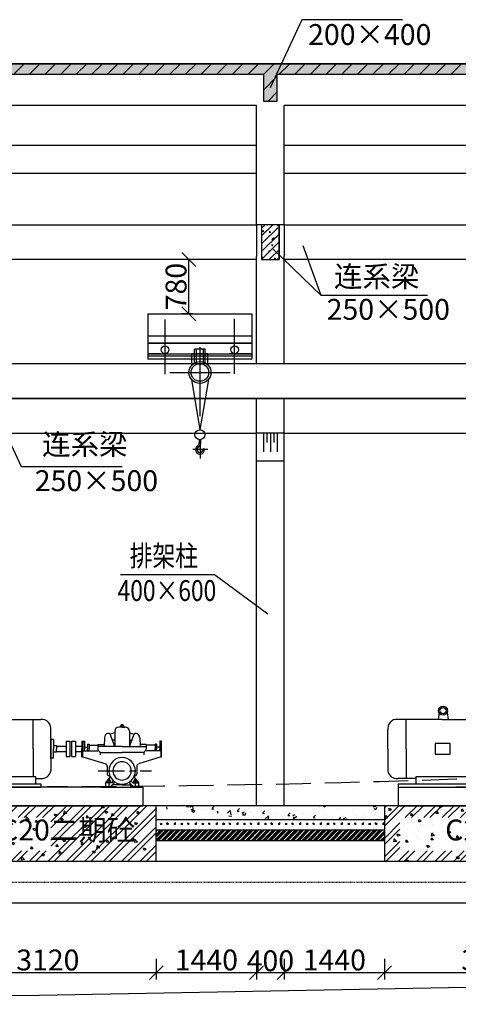
# Model space of a CAD drawing. Extents: x -744 to 102605, y 1339 to 84081.
# Drawn here: x 2085 to 2148, y 1892 to 2034 of the extents above; entities that cross this region are included whole.
import ezdxf

# ---------------------------------------------------------------- set-up
doc = ezdxf.new("R2010")
doc.units = 0
for name, pattern in [('ACAD_ISO10W100', [18.5, 12, -3, 0.5, -3]), ('ACAD_ISO12W100', [22, 12, -3, 0.5, -3, 0.5, -3]), ('CENTER', [2, 1.25, -0.25, 0.25, -0.25]), ('CONTINOUS', [0]), ('DASH', [0.35, 0.25, -0.1]), ('点划线', [18.5, 12, -3, 0.5, -3]), ('虚线', [6, 4, -2])]:
    doc.linetypes.add(name, pattern=pattern)
for name, color, linetype in [('3标注', 7, 'Continuous'), ('4', 4, 'ACAD_ISO12W100'), ('E_BEAM', 4, 'Continuous'), ('E_FLOOR', 4, 'Continuous'), ('E_ROOF', 4, 'Continuous'), ('S_WALL', 9, 'Continuous'), ('WALL', 255, 'Continuous'), ('zdm1', 2, 'Continuous'), ('其余非结构线', 6, 'Continuous'), ('图层1', 7, 'CONTINOUS'), ('机械', 3, 'Continuous'), ('设计', 4, 'Continuous')]:
    doc.layers.add(name, color=color, linetype=linetype)
doc.layers.add('地层分界线(剖面图)', color=111, linetype='虚线', lineweight=25)
doc.styles.add('1A23.0', font='simfang.ttf', dxfattribs={"width": 0.8})
doc.styles.add('3.0宋体', font='仿宋_GB2312.ttf', dxfattribs={"width": 0.8})
doc.dimstyles.new('1-50 新', dxfattribs={"dimtxt": 3, "dimasz": 2, "dimexe": 1, "dimexo": 1, "dimgap": 0.3, "dimtad": 1, "dimdec": 0, "dimlfac": 100, "dimzin": 0, "dimdsep": 46, "dimtxsty": '3.0宋体', "dimblk": 'OBLIQUE', "dimcen": 0.09, "dimadec": 1, "dimazin": 0, "dimtfac": 1, "dimtdec": 0, "dimtofl": 0, "dimtmove": 0, "dimatfit": 3, "dimfxl": 0, "dimtolj": 1, "dimtzin": 0, "dimarcsym": 0})

# ---------------------------------------------------------------- blocks, each defined once
blk = doc.blocks.new('_Oblique')
at = {"color": 0, "linetype": 'ByBlock', "lineweight": -2}
blk.add_line((-0.5, -0.5), (0.5, 0.5), dxfattribs=at)
blk = doc.blocks.new('*D366')
at = {"color": 0, "lineweight": -2, "transparency": 16777216}
for p, q in [((2110.15, 1999.65), (2108.55, 1999.65)), ((2109.55, 1991.84), (2109.55, 1999.65)), ((2110.15, 1991.84), (2108.55, 1991.84))]:
    blk.add_line(p, q, dxfattribs=at)
at = {"layer": 'Defpoints', "color": 0, "transparency": 16777216}
for p in [(2109.55, 1999.65), (2111.15, 1999.65), (2111.15, 1991.84)]:
    blk.add_point(p, dxfattribs=at)
at = {"color": 0, "lineweight": -2, "transparency": 16777216, "xscale": 2, "yscale": 2, "zscale": 2}
for p, rotation in [((2109.55, 1999.65), 90), ((2109.55, 1991.84), 270)]:
    blk.add_blockref('_Oblique', p, dxfattribs=dict(at, rotation=rotation))
at = {"color": 0, "transparency": 16777216, "insert": (2107.73, 1995.75), "char_height": 3, "attachment_point": 5, "rotation": 90, "style": '1A23.0'}
blk.add_mtext('\\A1;780', dxfattribs=at)
blk = doc.blocks.new('232')
at = {"layer": '3标注'}
h = blk.add_hatch(dxfattribs=at)
h.set_pattern_fill('AR-CONC', color=0, scale=0.02, style=0)
h.set_pattern_definition([(130, (4.5507, -8), (-3.6437, -0.3188), [0.381, -4.191]), (185, (4.5507, -8), (0.70486, 3.82113), [0.3048, -3.3528]), (79.549, (4.247, -8.0266), (-2.93885, 3.50233), [0.3238, -3.5618]), (133.816, (4.5507, -6.984), (-5.4216, -0.8408), [0.5715, -6.2865]), (83.364, (4.099, -7.054), (-4.7481, 4.9485), [0.4857, -5.3427]), (188.816, (4.551, -6.984), (-4.7481, 4.9485), [0.4572, -5.0292]), (159, (4.0427, -7.238), (-3.0323, -2.0453), [0.381, -4.191]), (214, (4.0427, -7.238), (-1.23604, 3.68376), [0.3048, -3.3528]), (108.549, (3.79, -7.4084), (-4.2683, 1.63846), [0.3238, -3.5618]), (142.5, (4.5507, -8), (-0.06177, 1.6911), [0, -3.31216, 0, -3.4036, 0, -3.3655]), (172.5, (4.5507, -8), (-1.3364, 2.00361), [0, -1.94056, 0, -3.23596, 0, -1.2827]), (212.5, (5.6836, -8), (-2.71181, -0.114575), [0, -1.27, 0, -3.9624, 0, -5.2578]), (222.5, (6.1916, -8), (-2.96258, 0.50853), [0, -1.651, 0, -2.63144, 0, -3.7338])])
h.paths.add_polyline_path([(-15.64, -8), (-15.64, 0), (15.64, 0), (15.64, -8)])
at = {"layer": '图层1'}
h = blk.add_hatch(dxfattribs=at)
h.set_pattern_fill('ANSI32', color=256, scale=5, style=0)
h.set_pattern_definition([(45, (-344.1502, -242.0033), (-1.325825, 1.325825), []), (45, (-343.2663, -242.0033), (-1.325825, 1.325825), [])])
h.paths.add_polyline_path([(-15.64, 0), (-15.64, -8), (15.56, -8), (15.56, 0)])
h.paths.add_polyline_path([(-13.41, -6.52), (0.39, -6.52), (0.39, -1.71), (-13.41, -1.71)], flags=16)
blk.add_line((7.17, 8.78), (7.17, 7.9))
at = {"color": 4}
blk.add_lwpolyline([(15.56, 0), (-15.64, 0), (-15.64, -8), (15.56, -8)], close=True, dxfattribs=at)
blk.add_lwpolyline([(-13.64, 0), (13.64, 0)])
at = {"layer": '其余非结构线', "color": 1, "linetype": 'CENTER', "ltscale": 3}
blk.add_line((7.22, 5.01), (14.86, 5.01), dxfattribs=at)
at = {"layer": '其余非结构线', "color": 1, "linetype": 'CENTER', "ltscale": 8}
blk.add_line((8.75, 3.8), (8.75, 2.67), dxfattribs=at)
at = {"layer": '其余非结构线', "color": 1}
blk.add_line((12.53, 3.8), (12.53, 2.67), dxfattribs=at)
at = {"layer": '图层1'}
blk.add_line((16.26, 7.03), (16.29, 7.03), dxfattribs=at)
at = {"layer": '机械', "color": 3}
for p, q in [((-7.78, 13.35), (-7.93, 12.42)), ((-6.63, 13.35), (-6.48, 12.42)), ((-8.32, 8.94), (-8.32, 7.39)), ((-6.18, 8.94), (-8.32, 8.94)), ((-6.18, 7.39), (-6.18, 8.94)), ((-8.32, 7.39), (-6.18, 7.39)), ((-13.64, 3.12), (-1.05, 3.12)), ((-13.64, 3.12), (-13.64, 0)), ((-1.74, 4.14), (-11.12, 4.14)), ((-11.12, 4.14), (-11.12, 3.12)), ((-11.12, 3.12), (-1.74, 3.12)), ((-1.74, 3.12), (-1.74, 4.14)), ((-1.05, 3.12), (-1.05, 2.67)), ((-13.64, 2.68), (-1.05, 2.68)), ((7.67, 2.67), (-5.38, 2.67))]:
    blk.add_line(p, q, dxfattribs=at)
at = {"layer": '机械'}
for p, q in [((-7.39, 12.42), (-13.72, 12.42)), ((-12.51, 8.16), (-12.51, 12.42)), ((-7.39, 12.42), (-1.05, 12.42)), ((-2.15, 8.16), (-2.15, 12.42)), ((10.41, 11.5), (10.41, 11.31)), ((10.64, 11.5), (10.41, 11.5)), ((10.53, 11.67), (10.53, 11.5)), ((10.53, 11.67), (10.75, 11.67)), ((10.64, 11.5), (10.87, 11.5)), ((10.75, 11.67), (10.75, 11.5)), ((10.87, 11.5), (10.87, 11.31)), ((-15.16, 8.16), (-15.16, 10.85)), ((0.38, 6.72), (0.38, 10.85)), ((0.38, 8.16), (0.38, 10.85)), ((9.58, 10.48), (8.92, 10.27)), ((9.58, 8.5), (8.92, 10.27)), ((9.58, 10.72), (9.58, 8.5)), ((10.64, 11.31), (10.19, 11.31)), ((10.64, 11.31), (11.09, 11.31)), ((11.7, 10.72), (11.7, 8.5)), ((11.7, 10.48), (12.36, 10.27)), ((11.7, 8.5), (12.36, 10.27)), ((0.38, 9.6), (0.38, 4.99)), ((0.78, 9.5), (0.38, 9.5)), ((0.78, 9.5), (0.78, 8.17)), ((1.23, 8.63), (0.78, 8.63)), ((1.23, 8.63), (1.23, 8.17)), ((1.23, 8.55), (2.61, 8.55)), ((2.61, 9.26), (3.15, 9.26)), ((2.61, 9.26), (2.61, 7.08)), ((3.15, 9.26), (3.15, 7.08)), ((3.39, 9.26), (3.39, 7.08)), ((3.39, 9.26), (3.93, 9.26)), ((3.39, 9.04), (3.39, 7.3)), ((3.93, 9.26), (3.93, 7.08)), ((3.93, 8.55), (4.84, 8.55)), ((4.84, 9.3), (5.23, 9.3)), ((4.84, 9.3), (4.84, 8.17)), ((5.02, 9.3), (5.02, 8.17)), ((5.23, 9.3), (5.23, 8.17)), ((5.68, 8.84), (5.9, 8.84)), ((5.68, 8.84), (5.68, 8.17)), ((5.9, 8.84), (5.9, 8.17)), ((5.9, 8.71), (7.17, 8.71)), ((7.17, 8.78), (7.53, 8.81)), ((7.53, 8.81), (8.06, 8.81)), ((8.11, 9.81), (8.05, 8.5)), ((9.58, 9.41), (9.24, 9.41)), ((11.7, 9.41), (12.04, 9.41)), ((13.17, 9.81), (13.23, 8.5)), ((13.75, 8.81), (13.22, 8.81)), ((14.11, 8.78), (13.75, 8.81)), ((14.11, 8.78), (14.11, 8.17)), ((15.38, 8.71), (14.11, 8.71)), ((15.59, 8.84), (15.38, 8.84)), ((15.38, 8.84), (15.38, 8.17)), ((15.59, 8.84), (15.59, 8.17)), ((16.29, 9.3), (16.05, 9.3)), ((16.05, 9.3), (16.05, 8.17)), ((16.26, 9.3), (16.26, 8.17)), ((16.29, 7.03), (16.29, 9.3)), ((-15.16, 8.16), (-15.16, 4.99)), ((-12.51, 8.16), (-12.51, 3.9)), ((-2.15, 8.16), (-2.15, 4.14)), ((0.38, 8.16), (0.38, 4.99)), ((0.78, 6.84), (0.78, 8.17)), ((1.23, 7.7), (0.78, 7.7)), ((1.23, 7.71), (1.23, 8.17)), ((1.23, 7.79), (2.61, 7.79)), ((3.93, 7.79), (4.84, 7.79)), ((4.84, 7.03), (4.84, 8.17)), ((5.02, 7.03), (5.02, 8.17)), ((5.02, 7.9), (5.74, 7.9)), ((5.02, 7.9), (7.19, 7.9)), ((5.23, 8.43), (5.68, 8.43)), ((5.23, 7.9), (5.23, 8.17)), ((5.68, 7.9), (5.68, 8.17)), ((5.9, 7.9), (5.9, 8.17)), ((10.64, 8.5), (7.17, 8.5)), ((7.49, 7.65), (10.64, 7.65)), ((7.49, 7.6), (7.49, 7.31)), ((10.64, 8.5), (14.11, 8.5)), ((13.79, 7.65), (10.64, 7.65)), ((13.79, 7.6), (13.79, 7.31)), ((16.26, 7.9), (14.09, 7.9)), ((14.11, 7.9), (14.11, 8.17)), ((15.38, 7.9), (15.38, 8.17)), ((16.05, 8.43), (15.59, 8.43)), ((15.59, 7.9), (15.59, 8.17)), ((16.05, 7.9), (16.05, 8.17)), ((16.26, 7.03), (16.26, 8.17)), ((0.78, 6.84), (0.38, 6.84)), ((2.61, 7.08), (3.15, 7.08)), ((3.39, 7.08), (3.93, 7.08)), ((4.84, 7.03), (5.02, 7.03)), ((5.02, 7.03), (8.3, 6)), ((8.52, 5.67), (8.52, 4.6)), ((12.76, 5.67), (12.76, 4.6)), ((16.26, 7.03), (12.98, 6)), ((-11.12, 3.9), (-13.72, 3.9)), ((-1.74, 3.9), (-1.05, 3.9)), ((8.93, 4.15), (8.26, 3.28)), ((8.26, 3.28), (8.26, 2.67)), ((9.11, 3.28), (8.26, 3.28)), ((8.52, 3.58), (8.52, 3.28)), ((8.97, 3.58), (8.52, 3.58)), ((8.62, 3.74), (8.62, 3.58)), ((8.62, 3.74), (8.88, 3.74)), ((8.88, 3.74), (8.88, 3.58)), ((8.97, 3.58), (8.97, 3.28)), ((8.99, 2.67), (9.61, 3.4)), ((9.37, 3.58), (9.11, 3.28)), ((10.64, 3.01), (9.28, 3.01)), ((10.64, 3.01), (11.99, 3.01)), ((12.29, 2.67), (11.67, 3.4)), ((11.91, 3.58), (12.17, 3.28)), ((12.17, 3.28), (13.02, 3.28)), ((12.3, 3.58), (12.76, 3.58)), ((12.3, 3.58), (12.3, 3.28)), ((12.35, 4.15), (13.02, 3.28)), ((12.66, 3.74), (12.4, 3.74)), ((12.4, 3.74), (12.4, 3.58)), ((12.66, 3.74), (12.66, 3.58)), ((12.76, 3.58), (12.76, 3.28)), ((13.02, 3.28), (13.02, 2.67)), ((7.67, 2.67), (13.64, 2.67)), ((13.64, 2.67), (13.64, 0))]:
    blk.add_line(p, q, dxfattribs=at)
at = {"layer": '机械', "color": 3}
for radius in [0.658, 0.439]:
    blk.add_circle((-7.21, 13.67), radius, dxfattribs=at)
at = {"layer": '机械'}
for centre, radius, start, end in [((-13.84, 11.09), 1.33, 84.7747, 190.2158), ((-0.93, 11.09), 1.33, 349.7842, 95.2253), ((8.72, 9.81), 0.605, 100.682, 180), ((8.66, 10.12), 0.294, 31.0444, 101.4908), ((10.19, 10.71), 0.605, 90, 180), ((11.09, 10.71), 0.605, 0, 90), ((12.61, 10.12), 0.294, 78.5092, 148.9556), ((12.56, 9.81), 0.605, 0, 79.318), ((7.19, 7.6), 0.303, 0, 90), ((14.09, 7.6), 0.303, 90, 180), ((10.64, 5.01), 1.91, 90, 270), ((10.64, 5.01), 1.32, 90, 270), ((10.64, 5.01), 1.91, 270, 90), ((10.64, 5.01), 1.32, 270, 90), ((-13.84, 5.23), 1.33, 190.2158, 275.2253), ((-0.93, 5.23), 1.33, 264.7747, 349.7842), ((8.82, 4.6), 0.303, 180, 245.3068), ((8.95, 4.89), 0.621, 245.3068, 262.9234), ((12.33, 4.89), 0.621, 277.0766, 294.6932), ((12.46, 4.6), 0.303, 294.6932, 0)]:
    blk.add_arc(centre, radius, start, end, dxfattribs=at)
at = {"layer": '机械', "color": 3}
for centre, start, end in [((8.15, 5.66), 0.4156, 65.3903), ((13.13, 5.66), 114.6097, 179.5844)]:
    blk.add_arc(centre, 0.37, start, end, dxfattribs=at)
at = {"linetype": 'ByBlock', "lineweight": -3, "insert": (-6.9, -2), "char_height": 3, "width": 15.5957, "attachment_point": 1, "style": '1A23.0', "bg_fill": 3, "box_fill_scale": 1, "bg_fill_color": 256, "bg_fill_transparency": 0}
blk.add_mtext('C20二期砼', dxfattribs=at)
blk = doc.blocks.new('*D377')
at = {"color": 0, "lineweight": -2, "transparency": 16777216}
for p, q in [((2073.69, 1899.02), (2073.69, 1896.02)), ((2104.89, 1899.02), (2104.89, 1896.02)), ((2073.69, 1897.02), (2104.89, 1897.02))]:
    blk.add_line(p, q, dxfattribs=at)
at = {"layer": 'Defpoints', "color": 0, "transparency": 16777216}
for p in [(2073.69, 1913.05), (2104.89, 1913.05), (2104.89, 1897.02)]:
    blk.add_point(p, dxfattribs=at)
at = {"color": 0, "lineweight": -2, "transparency": 16777216, "xscale": 2, "yscale": 2, "zscale": 2, "rotation": 180}
blk.add_blockref('_Oblique', (2073.69, 1897.02), dxfattribs=at)
at = {"color": 0, "lineweight": -2, "transparency": 16777216, "xscale": 2, "yscale": 2, "zscale": 2}
blk.add_blockref('_Oblique', (2104.89, 1897.02), dxfattribs=at)
at = {"color": 0, "transparency": 16777216, "insert": (2089.29, 1898.84), "char_height": 3, "attachment_point": 5, "style": '1A23.0'}
blk.add_mtext('\\A1;3120', dxfattribs=at)
blk = doc.blocks.new('*D378')
at = {"color": 0, "lineweight": -2, "transparency": 16777216}
for p, q in [((2104.89, 1899.02), (2104.89, 1896.02)), ((2119.29, 1899.02), (2119.29, 1896.02)), ((2104.89, 1897.02), (2119.29, 1897.02))]:
    blk.add_line(p, q, dxfattribs=at)
at = {"layer": 'Defpoints', "color": 0, "transparency": 16777216}
for p in [(2119.29, 1921.05), (2104.89, 1913.05), (2119.29, 1897.02)]:
    blk.add_point(p, dxfattribs=at)
at = {"color": 0, "lineweight": -2, "transparency": 16777216, "xscale": 2, "yscale": 2, "zscale": 2, "rotation": 180}
blk.add_blockref('_Oblique', (2104.89, 1897.02), dxfattribs=at)
at = {"color": 0, "lineweight": -2, "transparency": 16777216, "xscale": 2, "yscale": 2, "zscale": 2}
blk.add_blockref('_Oblique', (2119.29, 1897.02), dxfattribs=at)
at = {"color": 0, "transparency": 16777216, "insert": (2112.09, 1898.84), "char_height": 3, "attachment_point": 5, "style": '1A23.0'}
blk.add_mtext('\\A1;1440', dxfattribs=at)
blk = doc.blocks.new('*D379')
at = {"color": 0, "lineweight": -2, "transparency": 16777216}
for p, q in [((2119.29, 1899.02), (2119.29, 1896.02)), ((2123.29, 1899.02), (2123.29, 1896.02)), ((2119.29, 1897.02), (2123.29, 1897.02))]:
    blk.add_line(p, q, dxfattribs=at)
at = {"layer": 'Defpoints', "color": 0, "transparency": 16777216}
for p in [(2119.29, 1921.05), (2123.29, 1921.05), (2123.29, 1897.02)]:
    blk.add_point(p, dxfattribs=at)
at = {"color": 0, "lineweight": -2, "transparency": 16777216, "xscale": 2, "yscale": 2, "zscale": 2, "rotation": 180}
blk.add_blockref('_Oblique', (2119.29, 1897.02), dxfattribs=at)
at = {"color": 0, "lineweight": -2, "transparency": 16777216, "xscale": 2, "yscale": 2, "zscale": 2}
blk.add_blockref('_Oblique', (2123.29, 1897.02), dxfattribs=at)
at = {"color": 0, "transparency": 16777216, "insert": (2121.29, 1898.73), "char_height": 3, "attachment_point": 5, "style": '1A23.0'}
blk.add_mtext('\\A1;400', dxfattribs=at)
blk = doc.blocks.new('*D380')
at = {"color": 0, "lineweight": -2, "transparency": 16777216}
for p, q in [((2123.29, 1899.02), (2123.29, 1896.02)), ((2137.69, 1899.02), (2137.69, 1896.02)), ((2123.29, 1897.02), (2137.69, 1897.02))]:
    blk.add_line(p, q, dxfattribs=at)
at = {"layer": 'Defpoints', "color": 0, "transparency": 16777216}
for p in [(2123.29, 1921.05), (2137.69, 1913.05), (2137.69, 1897.02)]:
    blk.add_point(p, dxfattribs=at)
at = {"color": 0, "lineweight": -2, "transparency": 16777216, "xscale": 2, "yscale": 2, "zscale": 2, "rotation": 180}
blk.add_blockref('_Oblique', (2123.29, 1897.02), dxfattribs=at)
at = {"color": 0, "lineweight": -2, "transparency": 16777216, "xscale": 2, "yscale": 2, "zscale": 2}
blk.add_blockref('_Oblique', (2137.69, 1897.02), dxfattribs=at)
at = {"color": 0, "transparency": 16777216, "insert": (2130.49, 1898.84), "char_height": 3, "attachment_point": 5, "style": '1A23.0'}
blk.add_mtext('\\A1;1440', dxfattribs=at)
blk = doc.blocks.new('*D381')
at = {"color": 0, "lineweight": -2, "transparency": 16777216}
for p, q in [((2137.69, 1899.02), (2137.69, 1896.02)), ((2168.89, 1899.02), (2168.89, 1896.02)), ((2137.69, 1897.02), (2168.89, 1897.02))]:
    blk.add_line(p, q, dxfattribs=at)
at = {"layer": 'Defpoints', "color": 0, "transparency": 16777216}
for p in [(2137.69, 1913.05), (2168.89, 1913.05), (2168.89, 1897.02)]:
    blk.add_point(p, dxfattribs=at)
at = {"color": 0, "lineweight": -2, "transparency": 16777216, "xscale": 2, "yscale": 2, "zscale": 2, "rotation": 180}
blk.add_blockref('_Oblique', (2137.69, 1897.02), dxfattribs=at)
at = {"color": 0, "lineweight": -2, "transparency": 16777216, "xscale": 2, "yscale": 2, "zscale": 2}
blk.add_blockref('_Oblique', (2168.89, 1897.02), dxfattribs=at)
at = {"color": 0, "transparency": 16777216, "insert": (2153.29, 1898.84), "char_height": 3, "attachment_point": 5, "style": '1A23.0'}
blk.add_mtext('\\A1;3120', dxfattribs=at)

msp = doc.modelspace()

# ---------------------------------------------------------------- hatches: boundary and pattern name
h = msp.add_hatch()
h.set_pattern_fill('ANSI31', color=256, scale=0.5)
h.set_pattern_definition([(45, (-100166.5763, -85245.618), (-1.122532015, 1.122532015), [])])
h.paths.add_polyline_path([(2193.2875, 2027.7974), (1921.2875, 2027.7974), (1921.2875, 2026.2974), (1928.2875, 2026.2974), (1928.2875, 2022.448), (1930.2875, 2022.448), (1930.2875, 2026.2974), (1992.2875, 2026.2974), (1992.2875, 2022.448), (1994.2875, 2022.448), (1994.2875, 2026.2974), (2056.2875, 2026.2974), (2056.2875, 2022.8584), (2058.2875, 2022.8584), (2058.2875, 2026.2974), (2120.2875, 2026.2974), (2120.2875, 2022.448), (2122.2875, 2022.448), (2122.2875, 2026.2974), (2184.2875, 2026.2974), (2184.2875, 2021.2974), (2186.2875, 2021.2974), (2186.2875, 2026.2974), (2193.2875, 2026.2974)])
h = msp.add_hatch()
h.set_pattern_fill('三角、点混合（混凝土）', color=256, scale=0.01)
h.set_pattern_definition([(50, (-100166.5763, -85245.618), (1.82184669, -0.159390855), [0.1905, -2.0955]), (355, (-100166.5763, -85245.618), (-0.35242826, 1.91056643), [0.1524, -1.6764]), (100.451, (-100166.4245, -85245.6313), (1.469425017, 1.751166878), [0.1619, -1.7809]), (46.1842, (-100166.5763, -85245.11), (2.71079041, -0.42042328), [0.28575, -3.14325]), (96.6356, (-100166.3504, -85245.145), (2.374042345, 2.47425556), [0.24285, -2.67135]), (351.184, (-100166.5763, -85245.11), (2.37404606, 2.47425118), [0.2286, -2.5146]), (21, (-100166.3223, -85245.237), (1.516148798, -1.022655185), [0.1905, -2.0955]), (326, (-100166.3223, -85245.237), (0.618020283, 1.84187966), [0.1524, -1.6764]), (71.4514, (-100166.196, -85245.3222), (2.134164908, 0.819228577), [0.1619, -1.7809]), (37.5, (-100166.57634, -85245.618), (0.0308860325, 0.8455503887), [0, -1.65608, 0, -1.7018, 0, -1.68275]), (7.5, (-100166.5763, -85245.618), (0.668196625, 1.001805748), [0, -0.97028, 0, -1.61798, 0, -0.64135]), (327.5, (-100167.14276, -85245.618), (1.3559059517, -0.05728744), [0, -0.635, 0, -1.9812, 0, -2.6289]), (317.5, (-100167.3968, -85245.618), (1.481291814, 0.25426491), [0, -0.8255, 0, -1.31572, 0, -1.8669])])
h.paths.add_polyline_path([(1992.2875, 2026.2974), (1992.2875, 2022.448), (1994.2875, 2022.448), (1994.2875, 2026.2974), (2056.2875, 2026.2974), (2056.2875, 2022.448), (2058.2875, 2022.448), (2058.2875, 2026.2974), (2120.2875, 2026.2974), (2120.2875, 2022.448), (2122.2875, 2022.448), (2122.2875, 2026.2974), (2184.2875, 2026.2974), (2184.2875, 2021.2974), (2186.2875, 2021.2974), (2186.2875, 2026.2974), (2193.2875, 2026.2974), (2193.2875, 2027.7974), (1921.2875, 2027.7974), (1921.2875, 2026.2974), (1928.2875, 2026.2974), (1928.2875, 2022.448), (1930.2875, 2022.448), (1930.2875, 2026.2974)])
h = msp.add_hatch()
h.set_pattern_fill('ANSI31', color=256, scale=0.25, style=0)
h.set_pattern_definition([(45, (2570.1287, 1921.0474), (-0.561266, 0.561266), [])])
h.paths.add_polyline_path([(2122.5375, 2004.6474), (2120.0375, 2004.6474), (2120.0375, 1999.6474), (2122.5375, 1999.6474)])
h = msp.add_hatch()
h.set_pattern_fill('三角、点混合（混凝土）', color=256, scale=0.01, style=0)
h.set_pattern_definition([(50, (2570.1287, 1921.0474), (1.8218467, -0.159391), [0.1905, -2.0955]), (355, (2570.1287, 1921.0474), (-0.352428, 1.9105664), [0.1524, -1.6764]), (100.451, (2570.2805, 1921.0342), (1.469425, 1.751167), [0.1619, -1.7809]), (46.1842, (2570.1287, 1921.5554), (2.71079, -0.420423), [0.28575, -3.14325]), (96.6356, (2570.3546, 1921.5204), (2.374042, 2.474256), [0.24285, -2.67135]), (351.184, (2570.1287, 1921.5554), (2.374046, 2.474251), [0.2286, -2.5146]), (21, (2570.3827, 1921.4284), (1.516149, -1.022655), [0.1905, -2.0955]), (326, (2570.3827, 1921.4284), (0.61802, 1.84188), [0.1524, -1.6764]), (71.4514, (2570.509, 1921.3432), (2.134165, 0.8192286), [0.1619, -1.7809]), (37.5, (2570.1287, 1921.04744), (0.030886, 0.8455504), [0, -1.65608, 0, -1.7018, 0, -1.68275]), (7.5, (2570.1287, 1921.0474), (0.6681966, 1.0018057), [0, -0.97028, 0, -1.61798, 0, -0.64135]), (327.5, (2569.56225, 1921.04744), (1.355906, -0.0572874), [0, -0.635, 0, -1.9812, 0, -2.6289]), (317.5, (2569.3083, 1921.0474), (1.4812918, 0.254265), [0, -0.8255, 0, -1.31572, 0, -1.8669])])
h.paths.add_polyline_path([(2122.5375, 2004.6474), (2120.0375, 2004.6474), (2120.0375, 1999.6474), (2122.5375, 1999.6474)])
h = msp.add_hatch()
h.set_pattern_fill('三角、点混合（混凝土）', color=256, scale=0.02)
h.set_pattern_definition([(50, (-100166.5763, -85245.618), (3.64369338, -0.31878171), [0.381, -4.191]), (355, (-100166.5763, -85245.618), (-0.70485652, 3.82113286), [0.3048, -3.3528]), (100.451, (-100166.2727, -85245.6446), (2.93885003, 3.50233376), [0.3238, -3.5618]), (46.1842, (-100166.5763, -85244.602), (5.42158082, -0.84084656), [0.5715, -6.2865]), (96.6356, (-100166.1245, -85244.672), (4.74808469, 4.94851112), [0.4857, -5.3427]), (351.184, (-100166.5763, -85244.602), (4.74809212, 4.94850236), [0.4572, -5.0292]), (21, (-100166.0683, -85244.856), (3.0322976, -2.04531037), [0.381, -4.191]), (326, (-100166.0683, -85244.856), (1.23604057, 3.68375932), [0.3048, -3.3528]), (71.4514, (-100165.8157, -85245.0264), (4.26832982, 1.63845715), [0.3238, -3.5618]), (37.5, (-100166.5763, -85245.618), (0.061772065, 1.691100777), [0, -3.31216, 0, -3.4036, 0, -3.3655]), (7.5, (-100166.5763, -85245.618), (1.33639325, 2.003611496), [0, -1.94056, 0, -3.23596, 0, -1.2827]), (327.5, (-100167.7092, -85245.618), (2.711811903, -0.11457488), [0, -1.27, 0, -3.9624, 0, -5.2578]), (317.5, (-100168.2172, -85245.618), (2.962583628, 0.50852982), [0, -1.651, 0, -2.63144, 0, -3.7338])])
h.paths.add_polyline_path([(2137.6851, 1919.0474), (2137.6851, 1921.0474), (2119.2875, 1921.0474), (2104.8851, 1921.0474), (2104.8851, 1919.0474)])
h = msp.add_hatch()
h.set_pattern_fill('碎石', color=256, scale=4)
h.set_pattern_definition([(0, (-100166.5763, -85245.618), (1, 1), [0.3, -2.7]), (45, (-100166.5763, -85245.618), (-1, 2), [0.212132034, -1.202081528]), (135, (-100166.27634, -85245.618), (-2, 1), [0.212132034, -4.030508653]), (0, (-100165.5763, -85245.618), (1, 1), [0.2, -2.8]), (90, (-100165.5763, -85245.618), (1, 1), [0.2, -2.8]), (135, (-100165.37634, -85245.618), (-2, 1), [0.282842712, -3.959797975]), (0, (-100164.5763, -85245.618), (1, 1), [0.24, -2.76]), (90, (-100164.3363, -85245.618), (1, 1), [0.24, -2.76]), (45, (-100164.5763, -85245.618), (-1, 2), [0.339411255, -1.074802307])])
h.paths.add_polyline_path([(2104.8851, 1919.0474), (2104.8851, 1917.5474), (2137.6851, 1917.5474), (2137.6851, 1919.0474)])
h = msp.add_hatch()
h.set_pattern_fill('ANSI34', color=256, scale=0.03)
h.set_pattern_definition([(45, (-100166.57634, -85245.618), (-0.4041115254, 0.4041115254), []), (45, (-100166.44164, -85245.618), (-0.4041115254, 0.4041115254), []), (45, (-100166.30694, -85245.618), (-0.4041115254, 0.4041115254), []), (45, (-100166.17223, -85245.618), (-0.4041115254, 0.4041115254), [])])
h.paths.add_polyline_path([(2137.6851, 1916.0474), (2137.6851, 1917.5474), (2104.8851, 1917.5474), (2104.8851, 1916.0474)])

# ---------------------------------------------------------------- linework, layer by layer
at = {"color": 2}
for p, q in [((2103.6468, 1991.8432), (2118.6468, 1991.8432)), ((2103.6468, 1991.8432), (2103.6468, 1985.3122)), ((2118.6468, 1991.8432), (2118.6468, 1985.3122)), ((2103.6468, 1988.6603), (2118.6468, 1988.6603)), ((2118.6468, 1987.6038), (2103.6468, 1987.6038)), ((2110.3952, 1984.77), (2110.3952, 1986.7176)), ((2111.9245, 1986.7176), (2110.3952, 1986.7176)), ((2110.6531, 1984.8836), (2110.6531, 1986.7176)), ((2111.6665, 1984.8836), (2111.6665, 1986.7176)), ((2111.9245, 1984.77), (2111.9245, 1986.7176)), ((2105.4478, 1986.0886), (2103.6468, 1986.0886)), ((2103.6468, 1986.0884), (2118.6468, 1986.0884)), ((2103.6468, 1985.7586), (2118.6468, 1985.7586)), ((2118.6468, 1985.3122), (2103.6468, 1985.3122)), ((2105.4478, 1986.0886), (2106.8878, 1986.0886)), ((2110.0048, 1984.4665), (2110.0048, 1986.0551)), ((2110.3952, 1986.0551), (2110.0048, 1986.0551)), ((2111.6665, 1986.0551), (2110.6531, 1986.0551)), ((2112.3149, 1986.0551), (2111.9245, 1986.0551)), ((2112.3149, 1984.4665), (2112.3149, 1986.0551)), ((2118.6468, 1986.0886), (2115.4057, 1986.0886)), ((2109.9492, 1982.363), (2111.1598, 1975.1518)), ((2112.3704, 1982.363), (2111.1598, 1975.1518)), ((2111.0598, 1973.7224), (2111.0598, 1973.2634)), ((2111.2598, 1973.7224), (2111.2598, 1973.1228))]:
    msp.add_line(p, q, dxfattribs=at)
for points in [[(2140.2739, 2034.1546), (2125.8164, 2034.1546), (2121.2691, 2024.3407)], [(2120.0375, 2004.6474), (2120.0375, 1999.6474)], [(2122.5375, 2004.6474), (2122.5375, 1999.6474)], [(2143.8844, 1994.4563), (2128.6103, 1994.4563), (2121.6759, 2001.1173)], [(2128.6103, 1994.4563), (2126.0216, 2001.6228)], [(2099.9621, 1969.7969), (2085.5045, 1969.7969), (2081.9568, 1977.3974)], [(2123.2875, 1974.6474), (2119.2875, 1974.6474)], [(2120.2875, 1974.6474), (2120.2875, 1971.9485)], [(2120.7875, 1974.6474), (2120.7875, 1973.298)], [(2121.2875, 1974.6474), (2121.2875, 1971.9485)], [(2121.7875, 1974.6474), (2121.7875, 1973.298)], [(2122.2875, 1974.6474), (2122.2875, 1971.9485)], [(2123.2875, 1970.6474), (2119.2875, 1970.6474)]]:
    msp.add_lwpolyline(points)
msp.add_lwpolyline([(2122.5375, 2004.6474), (2120.0375, 2004.6474), (2120.0375, 1999.6474), (2122.5375, 1999.6474)], close=True)
at = {"linetype": 'ACAD_ISO10W100', "ltscale": 0.0005}
msp.add_lwpolyline([(2030.5579, 1910.0474), (2220.2875, 1910.0474)], dxfattribs=at)
at = {"color": 2}
for centre, radius in [((2111.1598, 1983.3835), 1.5834), ((2111.1598, 1983.3835), 1.2667), ((2111.1598, 1974.4336), 0.7182)]:
    msp.add_circle(centre, radius, dxfattribs=at)
for centre, radius, start, end in [((2111.1763, 1972.2886), 0.6534, 122.312017, 0), ((2111.1763, 1972.2886), 0.4324, 116.533193, 0), ((2110.5598, 1973.2634), 0.5, 302.312017, 0), ((2110.7598, 1973.1228), 0.5, 296.533193, 0), ((2111.7192, 1972.2886), 0.1105, 0, 180)]:
    msp.add_arc(centre, radius, start, end, dxfattribs=at)
at = {"layer": '4', "color": 1, "linetype": '点划线', "ltscale": 50}
for p, q in [((2106.1468, 1983.1373), (2106.1468, 1991.0265)), ((2116.1468, 1983.2012), (2116.1468, 1991.0904)), ((2111.1598, 1987.0403), (2111.1598, 1977.0958)), ((2106.8383, 1983.3835), (2115.486, 1983.3835)), ((2111.1763, 1973.3129), (2111.1763, 1971.0273)), ((2112.3143, 1972.2886), (2110.162, 1972.2886))]:
    msp.add_line(p, q, dxfattribs=at)
at = {"layer": 'E_BEAM'}
for p, q in [((2119.2875, 2021.7974), (2059.2875, 2021.7974)), ((2119.2875, 2004.6474), (2119.2875, 2021.7974)), ((2183.2875, 2021.7974), (2123.2875, 2021.7974)), ((2123.2875, 2004.6474), (2123.2875, 2021.7974)), ((2119.2875, 2016.0474), (2059.2875, 2016.0474)), ((2183.2875, 2016.0474), (2123.2875, 2016.0474)), ((2059.2875, 2012.0474), (2119.2875, 2012.0474)), ((2123.2875, 2012.0474), (2183.2875, 2012.0474)), ((2059.2875, 2004.6474), (2119.2875, 2004.6474)), ((2123.2875, 2004.6474), (2183.2875, 2004.6474)), ((2119.2875, 1999.6474), (2059.2875, 1999.6474)), ((2119.2875, 1984.6474), (2119.2875, 2000.1474)), ((2123.2875, 1984.6474), (2123.2875, 2000.1474)), ((2183.2875, 1999.6474), (2123.2875, 1999.6474)), ((2185.1375, 1984.6474), (1993.2875, 1984.6474)), ((1993.2875, 1979.6474), (2185.1375, 1979.6474)), ((2119.2875, 1979.6474), (2059.2875, 1979.6474)), ((2185.1375, 1979.6474), (2104.0846, 1979.6474)), ((2185.1375, 1979.6474), (2104.0846, 1979.6474)), ((2119.2875, 1921.0474), (2119.2875, 1979.6474)), ((2185.1375, 1979.6474), (2123.2875, 1979.6474)), ((2123.2875, 1921.0474), (2123.2875, 1979.6474)), ((2059.2875, 1974.6474), (2119.2875, 1974.6474)), ((2123.2875, 1974.6474), (2183.2875, 1974.6474))]:
    msp.add_line(p, q, dxfattribs=at)
for points in [[(1992.2875, 2026.2974), (1992.2875, 2022.448), (1994.2875, 2022.448), (1994.2875, 2026.2974), (2056.2875, 2026.2974), (2056.2875, 2022.448), (2058.2875, 2022.448), (2058.2875, 2026.2974), (2120.2875, 2026.2974), (2120.2875, 2022.448), (2122.2875, 2022.448), (2122.2875, 2026.2974), (2184.2875, 2026.2974), (2184.2875, 2021.2974), (2186.2875, 2021.2974), (2186.2875, 2026.2974), (2193.2875, 2026.2974), (2193.2875, 2027.7974), (1921.2875, 2027.7974)], [(2119.2875, 1921.0474), (2055.2875, 1921.0474)], [(2168.8451, 1919.0474), (2184.0375, 1919.0474), (2184.0375, 1921.0474), (2119.2875, 1921.0474)], [(2104.8451, 1919.0474), (2137.6451, 1919.0474)], [(2030.5579, 1907.0474), (2220.2875, 1907.0474)]]:
    msp.add_lwpolyline(points, dxfattribs=at)
at = {"layer": 'E_FLOOR'}
msp.add_lwpolyline([(2187.2875, 2027.7974), (1927.2875, 2027.7974)], dxfattribs=at)
at = {"layer": 'E_ROOF'}
msp.add_line((1921.2875, 2027.7974), (2193.2875, 2027.7974), dxfattribs=at)
at = {"layer": 'S_WALL'}
for p, q in [((2119.2875, 2004.6474), (2119.2875, 2000.1474)), ((2123.2875, 2004.6474), (2119.2875, 2004.6474)), ((2123.2875, 2004.6474), (2123.2875, 2000.1474))]:
    msp.add_line(p, q, dxfattribs=at)
at = {"layer": 'WALL', "color": 2}
msp.add_line((2118.6468, 1987.5756), (2103.6468, 1987.5756), dxfattribs=at)
for centre in [(2106.1468, 1986.6494), (2116.1468, 1986.6494)]:
    msp.add_circle(centre, 0.5608, dxfattribs=at)
at = {"layer": 'zdm1', "color": 2}
msp.add_lwpolyline([(1857.6069, 1892.4629), (1958.1588, 1892.6424), (2028.2652, 1893.4385), (2088.1082, 1893.7684), (2175.0205, 1895.4247), (2236.4994, 1896.6325), (2306.516, 1897.6211), (2348.6758, 1898.5985)], dxfattribs=at)
at = {"layer": '设计', "color": 0, "elevation": -15.3, "flags": 128}
msp.add_lwpolyline([(2099.7437, 1954.307), (2113.2639, 1954.307), (2120.9043, 1948.6431)], dxfattribs=at)

# ---------------------------------------------------------------- texts
at = {"char_height": 3, "attachment_point": 1, "style": '1A23.0'}
for s, insert, width in [('200×400', (2126.7202, 2033.5205), 13.881429), ('连系梁', (2130.4363, 1998.7013), 19.140815), ('250×500', (2129.3899, 1993.9704), 19.140815), ('连系梁', (2088.4661, 1974.5314), 19.140815), ('250×500', (2087.4197, 1969.3111), 19.140815)]:
    msp.add_mtext(s, dxfattribs=dict(at, insert=insert, width=width))
at = {"layer": '设计', "color": 0, "style": '1A23.0', "width": 0.8}
for s, p in [('排架柱', (2101.0599, 1955.5027, -15.3)), ('400×600', (2099.3319, 1950.5027, -15.3))]:
    msp.add_text(s, height=3, dxfattribs=at).set_placement(p)

# ---------------------------------------------------------------- dimensions: what is measured, and where the dimension line sits
dim = msp.add_linear_dim(base=(2109.5506, 1999.6474), p1=(2111.1468, 1991.8432), p2=(2111.1468, 1999.6474), angle=90, dimstyle='1-50 新', override={"dimtxsty": '1A23.0'})
dim.commit()
dim.dimension.update_dxf_attribs({"geometry": '*D366', "text_midpoint": (2107.7334, 1995.7453)})
dim = msp.add_linear_dim(base=(2123.2875, 1897.0196), p1=(2119.2875, 1921.0474), p2=(2123.2875, 1921.0474), dimstyle='1-50 新', override={"dimtxsty": '1A23.0', "dimtmove": 2, "dimfxl": 2})
dim.commit()
dim.dimension.update_dxf_attribs({"geometry": '*D379', "text_midpoint": (2121.2875, 1898.7337), "dimtype": 160})

# ---------------------------------------------------------------- next in the draw order: block references
for p in [(2089.3265, 1921.0474), (2153.3265, 1921.0474)]:
    msp.add_blockref('232', p)

# ---------------------------------------------------------------- next in the draw order: linework, layer by layer
at = {"layer": 'E_BEAM'}
for points in [[(2104.8451, 1917.5474), (2137.6451, 1917.5474)], [(2104.8451, 1916.0474), (2137.6451, 1916.0474)], [(2030.5579, 1913.0474), (2220.2875, 1913.0474)]]:
    msp.add_lwpolyline(points, dxfattribs=at)
at = {"layer": '地层分界线(剖面图)', "color": 0, "linetype": 'DASH', "ltscale": 20}
msp.add_open_spline([(2344.0477, 1928.5985), (2231.0438, 1928.0234), (2184.9404, 1926.36), (2120.9397, 1923.4795), (2043.4193, 1923.9187), (1966.1037, 1922.4972), (1900.1246, 1922.2586), (1864.1766, 1922.4309), (1857.6069, 1922.4629)], degree=3, knots=[36.8754768, 36.8754768, 36.8754768, 36.8754768, 86.59561597, 175.27384307, 229.01765187, 319.12551162, 407.25174869, 426.95900109, 426.95900109, 426.95900109, 426.95900109], dxfattribs=at)

# ---------------------------------------------------------------- next in the draw order: dimensions: what is measured, and where the dimension line sits
for base, p1, p2, picture, middle in [((2119.2875, 1897.0196), (2104.8851, 1913.0474), (2119.2875, 1921.0474), '*D378', (2112.0863, 1898.8367)), ((2137.6851, 1897.0196), (2123.2875, 1921.0474), (2137.6851, 1913.0474), '*D380', (2130.4863, 1898.8367)), ((2104.8851, 1897.0196), (2073.6851, 1913.0474), (2104.8851, 1913.0474), '*D377', (2089.2851, 1898.8367)), ((2168.8851, 1897.0196), (2137.6851, 1913.0474), (2168.8851, 1913.0474), '*D381', (2153.2851, 1898.8367))]:
    dim = msp.add_linear_dim(base=base, p1=p1, p2=p2, dimstyle='1-50 新', override={"dimtxsty": '1A23.0', "dimtmove": 2, "dimfxl": 2})
    dim.commit()
    dim.dimension.update_dxf_attribs({"geometry": picture, "text_midpoint": middle})

doc.saveas('drawing.dxf')
